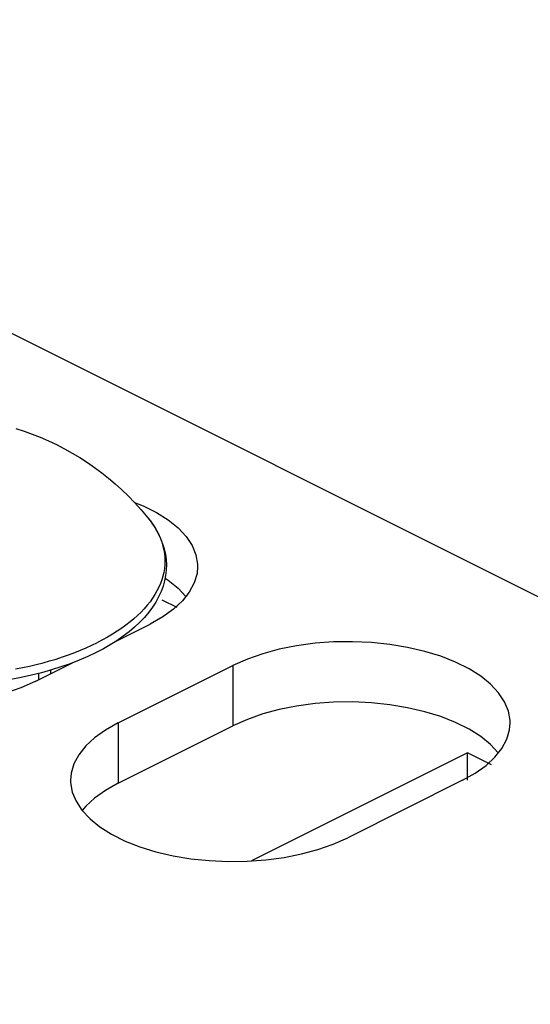
# Model space of a CAD drawing. Units: millimetres. Extents: x 0 to 113, y 0 to 239.
# Drawn here: x 70 to 71, y 219 to 221 of the extents above; entities that cross this region are included whole.
import ezdxf

# ---------------------------------------------------------------- set-up
doc = ezdxf.new("R2010")
doc.units = ezdxf.units.MM
doc.header["$LTSCALE"] = 16.335
doc.layers.get('0').update_dxf_attribs({"linetype": 'CONTINUOUS'})
doc.layers.add('ASSI', color=7, linetype='CONTINUOUS')
doc.layers.add('RACCORDO', color=7, linetype='CONTINUOUS')

msp = doc.modelspace()

# ---------------------------------------------------------------- linework, layer by layer
at = {"color": 7, "linetype": 'CONTINUOUS'}
for p, q in [((70.1151, 220.504), (70.1326, 220.4983)), ((70.1326, 220.4983), (70.1502, 220.4919)), ((70.1502, 220.4919), (70.1677, 220.4849)), ((70.1677, 220.4849), (70.1852, 220.4773)), ((70.1852, 220.4773), (70.2025, 220.4691)), ((70.2025, 220.4691), (70.2196, 220.4603)), ((70.2196, 220.4603), (70.2364, 220.4509)), ((70.2364, 220.4509), (70.253, 220.441)), ((70.253, 220.441), (70.2691, 220.4305)), ((70.2691, 220.4305), (70.2848, 220.4197)), ((70.2848, 220.4197), (70.3001, 220.4084)), ((70.3001, 220.4084), (70.3149, 220.3966)), ((70.3149, 220.3966), (70.3291, 220.3846)), ((70.3291, 220.3846), (70.3429, 220.3722)), ((70.3429, 220.3722), (70.3569, 220.3588)), ((70.3569, 220.3588), (70.3711, 220.3442)), ((70.3711, 220.3442), (70.3854, 220.3285)), ((70.3854, 220.3285), (70.3996, 220.3117)), ((70.3996, 220.3117), (70.4043, 220.3056)), ((70.3996, 220.3117), (70.4079, 220.3007)), ((70.4043, 220.3056), (70.4098, 220.298)), ((70.4079, 220.3007), (70.4153, 220.2896)), ((70.4098, 220.298), (70.4148, 220.2902)), ((70.4148, 220.2902), (70.4192, 220.2824)), ((70.4153, 220.2896), (70.4217, 220.2784)), ((70.4192, 220.2824), (70.4232, 220.2745)), ((70.4217, 220.2784), (70.427, 220.2671)), ((70.4232, 220.2745), (70.4266, 220.2666)), ((70.4266, 220.2666), (70.4295, 220.2586)), ((70.427, 220.2671), (70.4314, 220.2557)), ((70.4295, 220.2586), (70.4319, 220.2506)), ((70.4314, 220.2557), (70.4349, 220.2443)), ((70.4319, 220.2506), (70.4338, 220.2425)), ((70.4338, 220.2425), (70.4351, 220.2344)), ((70.4349, 220.2443), (70.4373, 220.2328)), ((70.4351, 220.2344), (70.4359, 220.2263)), ((70.4359, 220.2263), (70.4362, 220.2181)), ((70.4362, 220.2181), (70.4359, 220.21)), ((70.4373, 220.2328), (70.4388, 220.2214)), ((70.4388, 220.2214), (70.4394, 220.2099)), ((70.4338, 220.1938), (70.4319, 220.1857)), ((70.4351, 220.2019), (70.4338, 220.1938)), ((70.4359, 220.21), (70.4351, 220.2019)), ((70.439, 220.1984), (70.4377, 220.187)), ((70.4394, 220.2099), (70.439, 220.1984)), ((70.4295, 220.1777), (70.4266, 220.1697)), ((70.4319, 220.1857), (70.4295, 220.1777)), ((70.4355, 220.1755), (70.4322, 220.164)), ((70.4377, 220.187), (70.4355, 220.1755)), ((70.4192, 220.1539), (70.4148, 220.146)), ((70.4232, 220.1617), (70.4192, 220.1539)), ((70.428, 220.1526), (70.4228, 220.1413)), ((70.4266, 220.1697), (70.4232, 220.1617)), ((70.4322, 220.164), (70.428, 220.1526)), ((70.4043, 220.1306), (70.3984, 220.1231)), ((70.4098, 220.1383), (70.4043, 220.1306)), ((70.4167, 220.13), (70.4095, 220.1188)), ((70.4148, 220.146), (70.4098, 220.1383)), ((70.4228, 220.1413), (70.4167, 220.13)), ((70.4627, 220.118), (70.4302, 220.1343)), ((70.3919, 220.1156), (70.3849, 220.1083)), ((70.3984, 220.1231), (70.3919, 220.1156)), ((70.4095, 220.1188), (70.4013, 220.1078)), ((70.3696, 220.094), (70.3613, 220.087)), ((70.3775, 220.1011), (70.3696, 220.094)), ((70.3849, 220.1083), (70.3775, 220.1011)), ((70.3922, 220.097), (70.3821, 220.0865)), ((70.4013, 220.1078), (70.3922, 220.097)), ((70.3335, 220.0669), (70.3234, 220.0606)), ((70.3432, 220.0735), (70.3335, 220.0669)), ((70.3524, 220.0801), (70.3432, 220.0735)), ((70.3593, 220.0661), (70.3465, 220.0564)), ((70.3613, 220.087), (70.3524, 220.0801)), ((70.3711, 220.0761), (70.3593, 220.0661)), ((70.3821, 220.0865), (70.3711, 220.0761)), ((70.302, 220.0484), (70.2907, 220.0425)), ((70.3129, 220.0544), (70.302, 220.0484)), ((70.3234, 220.0606), (70.3129, 220.0544)), ((70.3325, 220.0467), (70.3186, 220.038)), ((70.3465, 220.0564), (70.3325, 220.0467)), ((70.2418, 220.0211), (70.2545, 220.0261)), ((70.2545, 220.0261), (70.2669, 220.0314)), ((70.2669, 220.0314), (70.279, 220.0369)), ((70.279, 220.0369), (70.2907, 220.0425)), ((70.3036, 220.0294), (70.2878, 220.0211)), ((70.3186, 220.038), (70.3036, 220.0294)), ((70.1736, 219.9991), (70.1878, 220.003)), ((70.1878, 220.003), (70.2017, 220.0072)), ((70.2017, 220.0072), (70.2154, 220.0116)), ((70.2154, 220.0116), (70.2288, 220.0162)), ((70.2288, 220.0162), (70.2418, 220.0211)), ((70.2514, 220.0046), (70.2321, 219.9971)), ((70.2699, 220.0126), (70.2514, 220.0046)), ((70.2878, 220.0211), (70.2699, 220.0126)), ((70.1144, 219.9857), (70.1295, 219.9887)), ((70.1295, 219.9887), (70.1444, 219.9919)), ((70.1444, 219.9919), (70.1591, 219.9954)), ((70.1591, 219.9954), (70.1736, 219.9991)), ((70.1916, 219.9836), (70.1705, 219.9776)), ((70.1894, 219.9829), (70.1894, 219.9752)), ((70.2122, 219.9901), (70.1916, 219.9836)), ((70.2321, 219.9971), (70.2122, 219.9901)), ((70.1268, 219.9673), (70.1043, 219.963)), ((70.1489, 219.9722), (70.1268, 219.9673)), ((70.1705, 219.9776), (70.1489, 219.9722)), ((70.1644, 219.9627), (70.1644, 219.9761)), ((71.0885, 219.8051), (70.6227, 219.5722)), ((71.0885, 219.7459), (71.0885, 219.8051)), ((71.1404, 219.7791), (71.0885, 219.8051))]:
    msp.add_line(p, q, dxfattribs=at)
at = {"layer": 'ASSI', "color": 7, "linetype": 'CONTINUOUS'}
for p, q in [((70.3709, 220.3445), (70.3893, 220.3371)), ((70.3893, 220.3371), (70.4184, 220.3226)), ((70.4184, 220.3226), (70.4435, 220.3068)), ((70.4435, 220.3068), (70.4647, 220.2895)), ((70.4647, 220.2895), (70.4821, 220.2709)), ((70.4821, 220.2709), (70.4949, 220.2517)), ((70.4949, 220.2517), (70.503, 220.2318)), ((70.503, 220.2318), (70.5066, 220.2114)), ((70.5068, 220.2063), (70.5055, 220.1911)), ((70.5066, 220.2114), (70.5068, 220.2063)), ((70.4366, 220.1812), (70.4435, 220.1769)), ((70.4435, 220.1769), (70.4647, 220.1596)), ((70.5055, 220.1911), (70.4996, 220.1711)), ((70.4647, 220.1596), (70.4814, 220.1417)), ((70.4889, 220.1513), (70.4741, 220.1324)), ((70.4996, 220.1711), (70.4889, 220.1513)), ((70.4741, 220.1324), (70.4551, 220.1148)), ((70.4551, 220.1148), (70.4318, 220.0982)), ((70.4318, 220.0982), (70.4043, 220.0826)), ((70.3325, 220.0467), (70.4043, 220.0826)), ((70.6824, 220.0282), (70.6473, 220.0187)), ((70.7201, 220.0357), (70.6824, 220.0282)), ((70.7598, 220.041), (70.7201, 220.0357)), ((70.7999, 220.044), (70.7598, 220.041)), ((70.8404, 220.0445), (70.7999, 220.044)), ((70.8813, 220.0427), (70.8404, 220.0445)), ((70.921, 220.0387), (70.8813, 220.0427)), ((70.9594, 220.0322), (70.921, 220.0387)), ((70.9966, 220.0236), (70.9594, 220.0322)), ((71.0311, 220.013), (70.9966, 220.0236)), ((70.6141, 220.0071), (70.5829, 219.9934)), ((70.6473, 220.0187), (70.6141, 220.0071)), ((71.0628, 220.0004), (71.0311, 220.013)), ((70.1568, 219.9589), (70.2372, 219.9991)), ((70.3354, 219.8696), (70.5829, 219.9934)), ((70.5829, 219.9934), (70.5829, 219.8635)), ((71.0919, 219.9859), (71.0628, 220.0004)), ((71.1171, 219.97), (71.0919, 219.9859)), ((71.1383, 219.9527), (71.1171, 219.97)), ((70.1256, 219.9451), (70.0924, 219.9335)), ((70.1568, 219.9589), (70.1256, 219.9451)), ((71.1556, 219.9341), (71.1383, 219.9527)), ((71.1684, 219.9149), (71.1556, 219.9341)), ((70.6824, 219.8983), (70.6473, 219.8888)), ((70.7201, 219.9058), (70.6824, 219.8983)), ((70.7598, 219.9111), (70.7201, 219.9058)), ((70.7999, 219.9141), (70.7598, 219.9111)), ((70.8404, 219.9146), (70.7999, 219.9141)), ((70.8813, 219.9128), (70.8404, 219.9146)), ((70.921, 219.9088), (70.8813, 219.9128)), ((70.9594, 219.9023), (70.921, 219.9088)), ((70.9966, 219.8937), (70.9594, 219.9023)), ((71.1765, 219.8951), (71.1684, 219.9149)), ((70.6141, 219.8772), (70.5829, 219.8635)), ((70.6473, 219.8888), (70.6141, 219.8772)), ((71.0311, 219.8831), (70.9966, 219.8937)), ((71.0628, 219.8705), (71.0311, 219.8831)), ((71.1801, 219.8746), (71.1765, 219.8951)), ((70.3079, 219.854), (70.2847, 219.8374)), ((70.3354, 219.8696), (70.3079, 219.854)), ((70.3354, 219.8696), (70.3354, 219.7397)), ((70.3354, 219.7397), (70.5829, 219.8635)), ((71.0919, 219.856), (71.0628, 219.8705)), ((71.1171, 219.8401), (71.0919, 219.856)), ((71.1731, 219.8343), (71.179, 219.8544)), ((71.179, 219.8544), (71.1803, 219.8695)), ((71.1803, 219.8695), (71.1801, 219.8746)), ((70.2847, 219.8374), (70.2657, 219.8198)), ((71.1383, 219.8228), (71.1171, 219.8401)), ((71.1625, 219.8145), (71.1731, 219.8343)), ((70.2657, 219.8198), (70.2508, 219.801)), ((71.1549, 219.805), (71.1383, 219.8228)), ((71.1476, 219.7957), (71.1625, 219.8145)), ((70.2508, 219.801), (70.2402, 219.7812)), ((71.1286, 219.7781), (71.1476, 219.7957)), ((70.2402, 219.7812), (70.2342, 219.7611)), ((71.1053, 219.7615), (71.1286, 219.7781)), ((70.2342, 219.7611), (70.2329, 219.746)), ((71.0779, 219.7459), (71.1053, 219.7615)), ((70.2329, 219.746), (70.2331, 219.7409)), ((70.2331, 219.7409), (70.2367, 219.7204)), ((70.3354, 219.7397), (70.3079, 219.7241)), ((71.0779, 219.7459), (70.8304, 219.6221)), ((70.2367, 219.7204), (70.2448, 219.7006)), ((70.2847, 219.7075), (70.2657, 219.6899)), ((70.3079, 219.7241), (70.2847, 219.7075)), ((70.2448, 219.7006), (70.2576, 219.6814)), ((70.2657, 219.6899), (70.2583, 219.6806)), ((70.2576, 219.6814), (70.275, 219.6628)), ((70.275, 219.6628), (70.2962, 219.6455)), ((70.2962, 219.6455), (70.3214, 219.6296)), ((70.3214, 219.6296), (70.3504, 219.6151)), ((70.7992, 219.6084), (70.8304, 219.6221)), ((70.3504, 219.6151), (70.3821, 219.6025)), ((70.3821, 219.6025), (70.4167, 219.5919)), ((70.766, 219.5968), (70.7992, 219.6084)), ((70.4167, 219.5919), (70.4539, 219.5833)), ((70.4539, 219.5833), (70.4923, 219.5768)), ((70.6535, 219.5745), (70.6931, 219.5798)), ((70.6931, 219.5798), (70.7308, 219.5873)), ((70.7308, 219.5873), (70.766, 219.5968)), ((70.4923, 219.5768), (70.532, 219.5728)), ((70.532, 219.5728), (70.5729, 219.571)), ((70.5729, 219.571), (70.6134, 219.5715)), ((70.6134, 219.5715), (70.6535, 219.5745))]:
    msp.add_line(p, q, dxfattribs=at)
at = {"layer": 'RACCORDO', "color": 7, "linetype": 'CONTINUOUS'}
msp.add_line((64.2295, 223.6473), (72.9976, 219.2633), dxfattribs=at)

doc.saveas('drawing.dxf')
